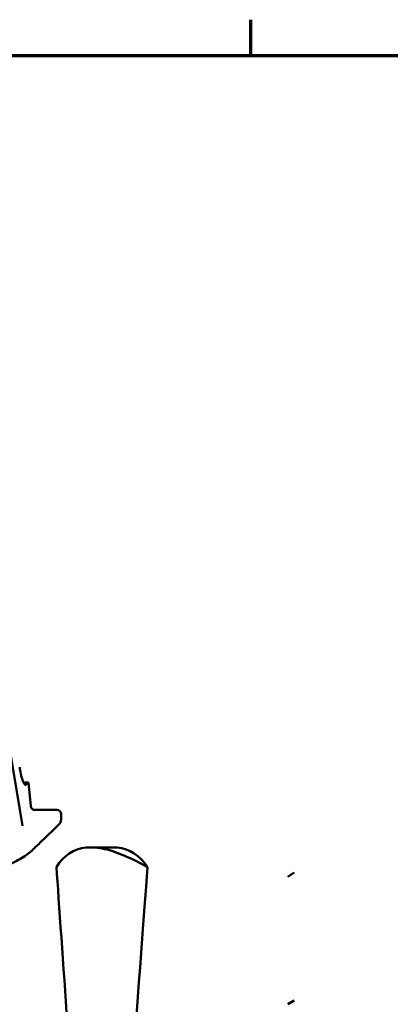
# Model space of a CAD drawing. Units: millimetres. Extents: x 0 to 2800, y 0 to 1980.
# Drawn here: x 1699 to 1968, y 1223 to 1939 of the extents above; entities that cross this region are included whole.
import ezdxf

# ---------------------------------------------------------------- set-up
doc = ezdxf.new("R2010")
doc.units = ezdxf.units.MM
doc.header["$LTSCALE"] = 6.666667
doc.layers.add('Border (ISO)', color=7, linetype='Continuous', lineweight=70)
doc.layers.add('Visible (ISO)', color=7, linetype='Continuous', lineweight=50)

# ---------------------------------------------------------------- blocks, each defined once
blk = doc.blocks.new('Borders Default Border')
at = {"layer": 'Border (ISO)'}
blk.add_line((280, 287), (280, 290.9), dxfattribs=at)
at = {"layer": 'Border (ISO)', "flags": 128}
blk.add_lwpolyline([(10, 10), (10, 287), (410, 287), (410, 10), (10, 10)], dxfattribs=at)

msp = doc.modelspace()

# ---------------------------------------------------------------- linework, layer by layer
at = {"layer": 'Visible (ISO)'}
for p, q in [((1679.584, 1477.978), (1700.551, 1352.687)), ((1701.27, 1384.183), (1705.015, 1384.183)), ((1705.015, 1384.183), (1706.526, 1366.921)), ((1725.592, 1364.183), (1709.514, 1364.183)), ((1728.592, 1361.183), (1728.592, 1357.183)), ((1750.239, 1336.983), (1765.925, 1336.983)), ((1898.298, 1318.588), (1893.698, 1315.611)), ((1893.698, 1222.821), (1898.298, 1225.588))]:
    msp.add_line(p, q, dxfattribs=at)
for centre, radius, start, end in [((1709.514, 1367.183), 3, 185, 270), ((1725.592, 1361.183), 3, 0, 90), ((1723.592, 1357.183), 5, 314.056109, 0)]:
    msp.add_arc(centre, radius, start, end, dxfattribs=at)
for points, knots in [([(1702.994, 1382.519), (1702.899, 1382.441), (1702.796, 1382.409), (1702.372, 1382.445), (1701.97, 1382.858), (1701.1, 1384.457), (1700.635, 1385.642), (1699.803, 1388.349), (1699.38, 1390.053), (1698.858, 1392.855), (1698.702, 1393.83), (1698.547, 1394.983), (1698.525, 1395.156), (1698.503, 1395.329)], [2.083399, 2.083399, 2.083399, 2.083399, 2.2791289, 2.2791289, 2.8587657, 2.8587657, 3.4384024, 3.4384024, 4.0144191, 4.0144191, 4.3024274, 4.3024274, 4.3530264, 4.3530264, 4.3530264, 4.3530264]), ([(1705.015, 1384.183), (1705.015, 1384.183), (1704.695, 1383.919), (1703.772, 1383.158), (1703.415, 1382.865), (1702.994, 1382.519)], [7.4766433, 7.4766433, 7.4766433, 7.4766433, 9.3458041, 9.3458041, 10.2046495, 10.2046495, 10.2046495, 10.2046495]), ([(1727.069, 1353.589), (1727.069, 1353.589), (1726.799, 1353.328), (1725.727, 1352.292), (1724.925, 1351.515), (1722.82, 1349.481), (1721.517, 1348.222), (1718.438, 1345.249), (1716.662, 1343.537), (1712.697, 1339.716), (1710.508, 1337.609), (1708.149, 1335.342)], [9.0980603, 9.0980603, 9.0980603, 9.0980603, 10.9146982, 10.9146982, 12.7313361, 12.7313361, 14.5479741, 14.5479741, 16.364612, 16.364612, 18.1812499, 18.1812499, 18.1812499, 18.1812499]), ([(1708.149, 1335.342), (1707.02, 1334.257), (1705.756, 1333.192), (1702.972, 1331.105), (1701.452, 1330.085), (1698.177, 1328.112), (1696.41, 1327.154), (1692.641, 1325.328), (1690.643, 1324.462), (1686.41, 1322.853), (1684.18, 1322.112), (1681.863, 1321.458)], [-3.7087092, -3.7087092, -3.7087092, -3.7087092, -2.9669674, -2.9669674, -2.2252255, -2.2252255, -1.4834837, -1.4834837, -0.7417418, -0.7417418, 0, 0, 0, 0]), ([(1791.562, 1322.552), (1779.893, 1329.017), (1769.554, 1333.685), (1755.441, 1336.871), (1750.891, 1337.243), (1737.781, 1335.864), (1730.537, 1331.26), (1725.242, 1322.661)], [-16.3185545, -16.3185545, -16.3185545, -16.3185545, -10.184571, -10.184571, -6.9231654, -6.9231654, 0, 0, 0, 0]), ([(1765.925, 1336.983), (1767.164, 1336.983), (1768.377, 1336.92), (1778.557, 1335.834), (1785.99, 1331.189), (1791.562, 1322.552)], [-7.8650767, -7.8650767, -7.8650767, -7.8650767, -6.9479308, -6.9479308, 0, 0, 0, 0])]:
    msp.add_open_spline(points, degree=3, knots=knots, dxfattribs=at)
for points in [[(1733.192, 1209.558), (1730.428, 1248.876), (1727.013, 1297.411), (1725.242, 1322.661)], [(1780.36, 1172.107), (1783.275, 1211.288), (1789.087, 1289.242), (1791.562, 1322.552)]]:
    msp.add_open_spline(points, degree=3, dxfattribs=at)

# ---------------------------------------------------------------- block references
at = {"xscale": 6.666666666666667, "yscale": 6.666666666666667, "zscale": 6.666666666666667}
msp.add_blockref('Borders Default Border', (0, 0), dxfattribs=at)

doc.saveas('drawing.dxf')
